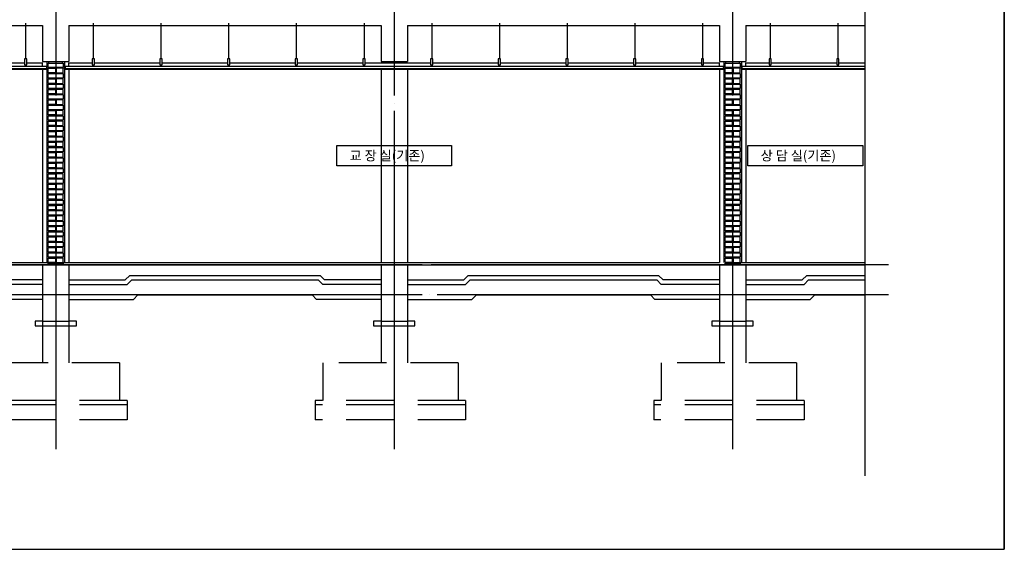
# Model space of a CAD drawing. Units: millimetres. Extents: x 65023 to 1067174, y 5732 to 382688.
# Drawn here: x 642421 to 655512, y 54509 to 61543 of the extents above; entities that cross this region are included whole.
import ezdxf

# ---------------------------------------------------------------- set-up
doc = ezdxf.new("R2010")
doc.units = ezdxf.units.MM
doc.header["$LTSCALE"] = 100
doc.linetypes.add('CEN', pattern=[62, 60, -1, 0, -1])
doc.linetypes.add('HIDDEN', pattern=[9.525, 6.35, -3.175])
for name, color, linetype in [('CEN', 1, 'CEN'), ('CH', 4, 'Continuous'), ('COL', 2, 'Continuous'), ('COR', 4, 'Continuous'), ('DIM', 7, 'Continuous'), ('ECT-C6', 6, 'Continuous'), ('FIN', 5, 'Continuous'), ('FUR', 4, 'Continuous'), ('HAT', 5, 'Continuous'), ('WAL', 3, 'Continuous')]:
    doc.layers.add(name, color=color, linetype=linetype)
doc.styles.add('AAA', font='gulim.ttc')

msp = doc.modelspace()

# ---------------------------------------------------------------- linework, layer by layer
at = {"color": 7}
for p, q in [((655512, 54509.5), (655512, 81509.5)), ((655512, 81509.5), (655512, 54509.5)), ((616012, 54509.5), (655512, 54509.5))]:
    msp.add_line(p, q, dxfattribs=at)
msp.add_line((652033.6, 54509.5), (655512, 54509.5))
at = {"color": 8}
msp.add_lwpolyline([(646636.5, 59871.3), (648163.9, 59871.3), (648163.9, 59600.7), (646636.5, 59600.7)], close=True, dxfattribs=at)
msp.add_lwpolyline([(652102.8, 59871.3), (653630.1, 59871.3), (653630.1, 59600.7), (652102.8, 59600.7)], close=True)
at = {"layer": 'CEN'}
for p, q in [((642900.2, 78934.6), (642900.2, 55839.1)), ((647400.2, 78934.6), (647400.2, 55839.1)), ((651900.2, 78934.6), (651900.2, 55839.1)), ((653973.6, 58287.4), (622569.1, 58287.4)), ((653973.6, 57887.4), (622569.1, 57887.4))]:
    msp.add_line(p, q, dxfattribs=at)
at = {"layer": 'CH', "color": 8}
for p, q in [((638448.8, 60924.4), (642776.6, 60924.4)), ((638448.8, 60893.4), (642776.6, 60893.4)), ((638448.8, 60887.4), (642776.6, 60887.4)), ((641614, 60969.4), (642484, 60969.4)), ((642514, 60969.4), (642723.8, 60969.4)), ((643023.8, 60924.4), (651776.6, 60924.4)), ((643023.8, 60893.4), (651776.6, 60893.4)), ((643023.8, 60887.4), (651776.6, 60887.4)), ((643076.6, 60969.4), (643384, 60969.4)), ((643414, 60969.4), (644284, 60969.4)), ((644314, 60969.4), (645184, 60969.4)), ((645214, 60969.4), (646084, 60969.4)), ((646114, 60969.4), (646984, 60969.4)), ((647014, 60969.4), (647884, 60969.4)), ((647914, 60969.4), (648784, 60969.4)), ((648814, 60969.4), (649684, 60969.4)), ((649714, 60969.4), (650584, 60969.4)), ((650614, 60969.4), (651484, 60969.4)), ((651514, 60969.4), (651723.8, 60969.4)), ((652076.6, 60969.4), (652384, 60969.4)), ((652414, 60969.4), (653284, 60969.4))]:
    msp.add_line(p, q, dxfattribs=at)
at = {"layer": 'CH'}
for p, q in [((652023.8, 60924.4), (653659.6, 60924.4)), ((652023.8, 60893.4), (653659.6, 60893.4)), ((652023.8, 60887.4), (653659.6, 60887.4)), ((653314, 60969.4), (653659.6, 60969.4))]:
    msp.add_line(p, q, dxfattribs=at)
at = {"layer": 'CH', "color": 8}
for points in [[(642499, 61498.3), (642499, 61023.6), (642484, 61023.6), (642484, 60944.4), (642514, 60944.4), (642514, 61023.6), (642499, 61023.6)], [(643399, 61498.3), (643399, 61023.6), (643384, 61023.6), (643384, 60944.4), (643414, 60944.4), (643414, 61023.6), (643399, 61023.6)], [(644299, 61498.3), (644299, 61023.6), (644284, 61023.6), (644284, 60944.4), (644314, 60944.4), (644314, 61023.6), (644299, 61023.6)], [(645199, 61498.3), (645199, 61023.6), (645184, 61023.6), (645184, 60944.4), (645214, 60944.4), (645214, 61023.6), (645199, 61023.6)], [(646099, 61498.3), (646099, 61023.6), (646084, 61023.6), (646084, 60944.4), (646114, 60944.4), (646114, 61023.6), (646099, 61023.6)], [(646999, 61498.3), (646999, 61023.6), (646984, 61023.6), (646984, 60944.4), (647014, 60944.4), (647014, 61023.6), (646999, 61023.6)], [(647899, 61498.3), (647899, 61023.6), (647884, 61023.6), (647884, 60944.4), (647914, 60944.4), (647914, 61023.6), (647899, 61023.6)], [(648799, 61498.3), (648799, 61023.6), (648784, 61023.6), (648784, 60944.4), (648814, 60944.4), (648814, 61023.6), (648799, 61023.6)], [(649699, 61498.3), (649699, 61023.6), (649684, 61023.6), (649684, 60944.4), (649714, 60944.4), (649714, 61023.6), (649699, 61023.6)], [(650599, 61498.3), (650599, 61023.6), (650584, 61023.6), (650584, 60944.4), (650614, 60944.4), (650614, 61023.6), (650599, 61023.6)], [(651499, 61498.3), (651499, 61023.6), (651484, 61023.6), (651484, 60944.4), (651514, 60944.4), (651514, 61023.6), (651499, 61023.6)], [(652399, 61498.3), (652399, 61023.6), (652384, 61023.6), (652384, 60944.4), (652414, 60944.4), (652414, 61023.6), (652399, 61023.6)], [(653299, 61498.3), (653299, 61023.6), (653284, 61023.6), (653284, 60944.4), (653314, 60944.4), (653314, 61023.6), (653299, 61023.6)]]:
    msp.add_lwpolyline(points, dxfattribs=at)
at = {"layer": 'COL', "color": 8}
for p, q in [((638575.2, 61467.4), (642725.2, 61467.4)), ((642725.2, 61467.4), (642725.2, 60987.4)), ((643075.2, 61467.4), (647225.2, 61467.4)), ((643075.2, 61467.4), (643075.2, 60987.4)), ((647225.2, 61467.4), (647225.2, 60987.4)), ((647575.2, 61467.4), (647575.2, 60987.4)), ((647575.2, 61467.4), (651725.2, 61467.4)), ((651725.2, 61467.4), (651725.2, 60987.4)), ((652075.2, 61467.4), (652075.2, 60987.4)), ((642725.2, 60987.4), (643075.2, 60987.4)), ((647225.2, 60987.4), (647575.2, 60987.4)), ((651725.2, 60987.4), (652075.2, 60987.4)), ((643825.2, 58087.4), (643885.2, 58147.4)), ((643885.2, 58147.4), (646415.2, 58147.4)), ((646475.2, 58087.4), (646415.2, 58147.4)), ((648325.2, 58087.4), (648385.2, 58147.4)), ((648385.2, 58147.4), (650915.2, 58147.4)), ((650975.2, 58087.4), (650915.2, 58147.4)), ((652825.2, 58087.4), (652885.2, 58147.4)), ((642725.2, 58087.4), (641975.2, 58087.4)), ((642725.2, 58087.4), (642725.2, 57537.4)), ((643075.2, 58087.4), (643075.2, 57537.4)), ((643075.2, 58087.4), (643825.2, 58087.4)), ((647225.2, 58087.4), (646475.2, 58087.4)), ((647225.2, 58087.4), (647225.2, 57537.4)), ((647575.2, 58087.4), (647575.2, 57537.4)), ((647575.2, 58087.4), (648325.2, 58087.4)), ((651725.2, 58087.4), (650975.2, 58087.4)), ((651725.2, 58087.4), (651725.2, 57537.4)), ((652075.2, 58087.4), (652075.2, 57537.4)), ((652075.2, 58087.4), (652825.2, 58087.4)), ((642725.2, 57537.4), (643075.2, 57537.4)), ((647225.2, 57537.4), (647575.2, 57537.4)), ((651725.2, 57537.4), (652075.2, 57537.4))]:
    msp.add_line(p, q, dxfattribs=at)
at = {"layer": 'COL'}
for p, q in [((652075.2, 61467.4), (653659.6, 61467.4)), ((624725.2, 58287.4), (653659.6, 58287.4)), ((652885.2, 58147.4), (653659.6, 58147.4))]:
    msp.add_line(p, q, dxfattribs=at)
at = {"layer": 'COR', "color": 8, "linetype": 'Continuous'}
for p, q in [((642725.2, 60887.4), (642725.2, 58320.4)), ((643075.2, 60887.4), (643075.2, 58320.4)), ((651725.2, 60887.4), (651725.2, 58320.4)), ((652075.2, 60887.4), (652075.2, 58320.4))]:
    msp.add_line(p, q, dxfattribs=at)
at = {"layer": 'COR', "color": 8}
for p, q in [((642810.2, 60967.4), (642810.2, 60987.4)), ((642810.2, 60897.4), (642810.2, 60907.4)), ((642990.2, 60967.4), (642990.2, 60987.4)), ((642990.2, 60897.4), (642990.2, 60907.4)), ((651810.2, 60967.4), (651810.2, 60987.4)), ((651810.2, 60897.4), (651810.2, 60907.4)), ((651990.2, 60967.4), (651990.2, 60987.4)), ((651990.2, 60897.4), (651990.2, 60907.4)), ((642810.2, 60827.4), (642810.2, 60837.4)), ((642810.2, 60757.4), (642810.2, 60767.4)), ((642990.2, 60827.4), (642990.2, 60837.4)), ((642990.2, 60757.4), (642990.2, 60767.4)), ((651810.2, 60827.4), (651810.2, 60837.4)), ((651810.2, 60757.4), (651810.2, 60767.4)), ((651990.2, 60827.4), (651990.2, 60837.4)), ((651990.2, 60757.4), (651990.2, 60767.4)), ((642810.2, 60687.4), (642810.2, 60697.4)), ((642810.2, 60617.4), (642810.2, 60627.4)), ((642990.2, 60687.4), (642990.2, 60697.4)), ((642990.2, 60617.4), (642990.2, 60627.4)), ((651810.2, 60687.4), (651810.2, 60697.4)), ((651810.2, 60617.4), (651810.2, 60627.4)), ((651990.2, 60687.4), (651990.2, 60697.4)), ((651990.2, 60617.4), (651990.2, 60627.4)), ((642810.2, 60547.4), (642810.2, 60557.4)), ((642810.2, 60477.4), (642810.2, 60487.4)), ((642990.2, 60547.4), (642990.2, 60557.4)), ((642990.2, 60477.4), (642990.2, 60487.4)), ((651810.2, 60547.4), (651810.2, 60557.4)), ((651810.2, 60477.4), (651810.2, 60487.4)), ((651990.2, 60547.4), (651990.2, 60557.4)), ((651990.2, 60477.4), (651990.2, 60487.4)), ((642810.2, 60407.4), (642810.2, 60417.4)), ((642990.2, 60407.4), (642990.2, 60417.4)), ((651810.2, 60407.4), (651810.2, 60417.4)), ((651990.2, 60407.4), (651990.2, 60417.4)), ((642810.2, 60337.4), (642810.2, 60347.4)), ((642810.2, 60267.4), (642810.2, 60277.4)), ((642990.2, 60337.4), (642990.2, 60347.4)), ((642990.2, 60267.4), (642990.2, 60277.4)), ((651810.2, 60337.4), (651810.2, 60347.4)), ((651810.2, 60267.4), (651810.2, 60277.4)), ((651990.2, 60337.4), (651990.2, 60347.4)), ((651990.2, 60267.4), (651990.2, 60277.4)), ((642810.2, 60197.4), (642810.2, 60207.4)), ((642810.2, 60127.4), (642810.2, 60137.4)), ((642990.2, 60197.4), (642990.2, 60207.4)), ((642990.2, 60127.4), (642990.2, 60137.4)), ((651810.2, 60197.4), (651810.2, 60207.4)), ((651810.2, 60127.4), (651810.2, 60137.4)), ((651990.2, 60197.4), (651990.2, 60207.4)), ((651990.2, 60127.4), (651990.2, 60137.4)), ((642810.2, 60057.4), (642810.2, 60067.4)), ((642810.2, 59987.4), (642810.2, 59997.4)), ((642990.2, 60057.4), (642990.2, 60067.4)), ((642990.2, 59987.4), (642990.2, 59997.4)), ((651810.2, 60057.4), (651810.2, 60067.4)), ((651810.2, 59987.4), (651810.2, 59997.4)), ((651990.2, 60057.4), (651990.2, 60067.4)), ((651990.2, 59987.4), (651990.2, 59997.4)), ((642810.2, 59917.4), (642810.2, 59927.4)), ((642810.2, 59847.4), (642810.2, 59857.4)), ((642990.2, 59917.4), (642990.2, 59927.4)), ((642990.2, 59847.4), (642990.2, 59857.4)), ((651810.2, 59917.4), (651810.2, 59927.4)), ((651810.2, 59847.4), (651810.2, 59857.4)), ((651990.2, 59917.4), (651990.2, 59927.4)), ((651990.2, 59847.4), (651990.2, 59857.4)), ((642810.2, 59777.4), (642810.2, 59787.4)), ((642810.2, 59707.4), (642810.2, 59717.4)), ((642990.2, 59777.4), (642990.2, 59787.4)), ((642990.2, 59707.4), (642990.2, 59717.4)), ((651810.2, 59777.4), (651810.2, 59787.4)), ((651810.2, 59707.4), (651810.2, 59717.4)), ((651990.2, 59777.4), (651990.2, 59787.4)), ((651990.2, 59707.4), (651990.2, 59717.4)), ((642810.2, 59637.4), (642810.2, 59647.4)), ((642810.2, 59567.4), (642810.2, 59577.4)), ((642990.2, 59637.4), (642990.2, 59647.4)), ((642990.2, 59567.4), (642990.2, 59577.4)), ((651810.2, 59637.4), (651810.2, 59647.4)), ((651810.2, 59567.4), (651810.2, 59577.4)), ((651990.2, 59637.4), (651990.2, 59647.4)), ((651990.2, 59567.4), (651990.2, 59577.4)), ((642810.2, 59497.4), (642810.2, 59507.4)), ((642810.2, 59427.4), (642810.2, 59437.4)), ((642990.2, 59497.4), (642990.2, 59507.4)), ((642990.2, 59427.4), (642990.2, 59437.4)), ((651810.2, 59497.4), (651810.2, 59507.4)), ((651810.2, 59427.4), (651810.2, 59437.4)), ((651990.2, 59497.4), (651990.2, 59507.4)), ((651990.2, 59427.4), (651990.2, 59437.4)), ((642810.2, 59357.4), (642810.2, 59367.4)), ((642990.2, 59357.4), (642990.2, 59367.4)), ((651810.2, 59357.4), (651810.2, 59367.4)), ((651990.2, 59357.4), (651990.2, 59367.4)), ((642810.2, 59287.4), (642810.2, 59297.4)), ((642810.2, 59217.4), (642810.2, 59227.4)), ((642990.2, 59287.4), (642990.2, 59297.4)), ((642990.2, 59217.4), (642990.2, 59227.4)), ((651810.2, 59287.4), (651810.2, 59297.4)), ((651810.2, 59217.4), (651810.2, 59227.4)), ((651990.2, 59287.4), (651990.2, 59297.4)), ((651990.2, 59217.4), (651990.2, 59227.4)), ((642810.2, 59147.4), (642810.2, 59157.4)), ((642810.2, 59077.4), (642810.2, 59087.4)), ((642990.2, 59147.4), (642990.2, 59157.4)), ((642990.2, 59077.4), (642990.2, 59087.4)), ((651810.2, 59147.4), (651810.2, 59157.4)), ((651810.2, 59077.4), (651810.2, 59087.4)), ((651990.2, 59147.4), (651990.2, 59157.4)), ((651990.2, 59077.4), (651990.2, 59087.4)), ((642810.2, 59007.4), (642810.2, 59017.4)), ((642810.2, 58937.4), (642810.2, 58947.4)), ((642990.2, 59007.4), (642990.2, 59017.4)), ((642990.2, 58937.4), (642990.2, 58947.4)), ((651810.2, 59007.4), (651810.2, 59017.4)), ((651810.2, 58937.4), (651810.2, 58947.4)), ((651990.2, 59007.4), (651990.2, 59017.4)), ((651990.2, 58937.4), (651990.2, 58947.4)), ((642810.2, 58867.4), (642810.2, 58877.4)), ((642810.2, 58797.4), (642810.2, 58807.4)), ((642990.2, 58867.4), (642990.2, 58877.4)), ((642990.2, 58797.4), (642990.2, 58807.4)), ((651810.2, 58867.4), (651810.2, 58877.4)), ((651810.2, 58797.4), (651810.2, 58807.4)), ((651990.2, 58867.4), (651990.2, 58877.4)), ((651990.2, 58797.4), (651990.2, 58807.4)), ((642810.2, 58727.4), (642810.2, 58737.4)), ((642810.2, 58657.4), (642810.2, 58667.4)), ((642990.2, 58727.4), (642990.2, 58737.4)), ((642990.2, 58657.4), (642990.2, 58667.4)), ((651810.2, 58727.4), (651810.2, 58737.4)), ((651810.2, 58657.4), (651810.2, 58667.4)), ((651990.2, 58727.4), (651990.2, 58737.4)), ((651990.2, 58657.4), (651990.2, 58667.4)), ((642810.2, 58587.4), (642810.2, 58597.4)), ((642810.2, 58517.4), (642810.2, 58527.4)), ((642990.2, 58587.4), (642990.2, 58597.4)), ((642990.2, 58517.4), (642990.2, 58527.4)), ((651810.2, 58587.4), (651810.2, 58597.4)), ((651810.2, 58517.4), (651810.2, 58527.4)), ((651990.2, 58587.4), (651990.2, 58597.4)), ((651990.2, 58517.4), (651990.2, 58527.4)), ((642810.2, 58447.4), (642810.2, 58457.4)), ((642810.2, 58377.4), (642810.2, 58387.4)), ((642990.2, 58447.4), (642990.2, 58457.4)), ((642990.2, 58377.4), (642990.2, 58387.4)), ((651810.2, 58447.4), (651810.2, 58457.4)), ((651810.2, 58377.4), (651810.2, 58387.4)), ((651990.2, 58447.4), (651990.2, 58457.4)), ((651990.2, 58377.4), (651990.2, 58387.4)), ((638425.2, 58320.4), (651725.2, 58320.4)), ((642810.2, 58307.4), (642810.2, 58317.4)), ((642990.2, 58307.4), (642990.2, 58317.4)), ((651810.2, 58307.4), (651810.2, 58317.4)), ((651990.2, 58307.4), (651990.2, 58317.4)), ((642725.2, 58027.4), (641950.4, 58027.4)), ((643075.2, 58027.4), (643850.1, 58027.4)), ((643850.1, 58027.4), (643910.1, 58087.4)), ((643910.1, 58087.4), (646390.4, 58087.4)), ((646450.4, 58027.4), (646390.4, 58087.4)), ((647225.2, 58027.4), (646450.4, 58027.4)), ((647575.2, 58027.4), (648350.1, 58027.4)), ((648350.1, 58027.4), (648410.1, 58087.4)), ((648410.1, 58087.4), (650890.4, 58087.4)), ((650950.4, 58027.4), (650890.4, 58087.4)), ((651725.2, 58027.4), (650950.4, 58027.4)), ((652075.2, 58027.4), (652850.1, 58027.4)), ((652850.1, 58027.4), (652910.1, 58087.4)), ((643932.9, 57827.4), (643992.9, 57887.4)), ((643992.9, 57887.4), (646307.5, 57887.4)), ((646367.5, 57827.4), (646307.5, 57887.4)), ((648432.9, 57827.4), (648492.9, 57887.4)), ((648492.9, 57887.4), (650807.5, 57887.4)), ((650867.5, 57827.4), (650807.5, 57887.4)), ((652932.9, 57827.4), (652992.9, 57887.4)), ((642725.2, 57827.4), (641867.5, 57827.4)), ((643075.2, 57827.4), (643932.9, 57827.4)), ((647225.2, 57827.4), (646367.5, 57827.4)), ((647575.2, 57827.4), (648432.9, 57827.4)), ((651725.2, 57827.4), (650867.5, 57827.4)), ((652075.2, 57827.4), (652932.9, 57827.4))]:
    msp.add_line(p, q, dxfattribs=at)
at = {"layer": 'COR', "linetype": 'HIDDEN'}
msp.add_line((625030.2, 58292.4), (653659.6, 58292.4), dxfattribs=at)
at = {"layer": 'COR', "color": 8, "linetype": 'HIDDEN'}
for p, q in [((642725.2, 58287.4), (642725.2, 58087.4)), ((643075.2, 58287.4), (643075.2, 58087.4)), ((647225.2, 58287.4), (647225.2, 58087.4)), ((647575.2, 58287.4), (647575.2, 58087.4)), ((651725.2, 58287.4), (651725.2, 58087.4)), ((652075.2, 58287.4), (652075.2, 58087.4)), ((642725.2, 57537.4), (642725.2, 56987.4)), ((643075.2, 57537.4), (643075.2, 56987.4)), ((647225.2, 57537.4), (647225.2, 56987.4)), ((647575.2, 57537.4), (647575.2, 56987.4)), ((651725.2, 57537.4), (651725.2, 56987.4)), ((652075.2, 57537.4), (652075.2, 56987.4)), ((643750.2, 56987.4), (641950.2, 56987.4)), ((643750.2, 56987.4), (643750.2, 56487.4)), ((648250.2, 56987.4), (646450.2, 56987.4)), ((646450.2, 56987.4), (646450.2, 56487.4)), ((648250.2, 56987.4), (648250.2, 56487.4)), ((652750.2, 56987.4), (650950.2, 56987.4)), ((650950.2, 56987.4), (650950.2, 56487.4)), ((652750.2, 56987.4), (652750.2, 56487.4)), ((643850.2, 56487.4), (641850.2, 56487.4)), ((643850.2, 56427.4), (641850.2, 56427.4)), ((643850.2, 56487.4), (643850.2, 56227.4)), ((648350.2, 56487.4), (646350.2, 56487.4)), ((646350.2, 56487.4), (646350.2, 56227.4)), ((648350.2, 56427.4), (646350.2, 56427.4)), ((648350.2, 56487.4), (648350.2, 56227.4)), ((652850.2, 56487.4), (650850.2, 56487.4)), ((650850.2, 56487.4), (650850.2, 56227.4)), ((652850.2, 56427.4), (650850.2, 56427.4)), ((652850.2, 56487.4), (652850.2, 56227.4)), ((643850.2, 56227.4), (641850.2, 56227.4)), ((648350.2, 56227.4), (646350.2, 56227.4)), ((652850.2, 56227.4), (650850.2, 56227.4))]:
    msp.add_line(p, q, dxfattribs=at)
at = {"layer": 'COR'}
for p, q in [((651925.2, 58320.4), (653659.6, 58320.4)), ((652910.1, 58087.4), (653659.6, 58087.4)), ((652992.9, 57887.4), (653659.6, 57887.4))]:
    msp.add_line(p, q, dxfattribs=at)
at = {"layer": 'COR', "color": 8}
for points in [[(642725.2, 57537.4), (642625.2, 57537.4), (642625.2, 57477.4), (643175.2, 57477.4), (643175.2, 57537.4), (643075.2, 57537.4)], [(647225.2, 57537.4), (647125.2, 57537.4), (647125.2, 57477.4), (647675.2, 57477.4), (647675.2, 57537.4), (647575.2, 57537.4)], [(651725.2, 57537.4), (651625.2, 57537.4), (651625.2, 57477.4), (652175.2, 57477.4), (652175.2, 57537.4), (652075.2, 57537.4)]]:
    msp.add_lwpolyline(points, dxfattribs=at)
at = {"layer": 'DIM'}
msp.add_lwpolyline([(653659.6, 80783), (653659.6, 72165.6), (653534.6, 72115.6), (653784.6, 72115.6), (653659.6, 72065.6), (653659.6, 55486.7)], dxfattribs=at)
at = {"layer": 'ECT-C6', "color": 8}
for points in [[(642782.2, 60885.4), (642772.2, 60885.4), (642772.2, 60885.4), (642765.3, 60885.4), (642765.3, 60887.4), (642770.2, 60887.4), (642770.2, 60887.4), (642780.2, 60887.4), (642780.2, 60907.5), (642782.2, 60907.5)], [(643018.2, 60885.4), (643028.2, 60885.4), (643028.2, 60885.4), (643035.1, 60885.4), (643035.1, 60887.4), (643030.2, 60887.4), (643030.2, 60887.4), (643020.2, 60887.4), (643020.2, 60907.5), (643018.2, 60907.5)], [(651782.2, 60885.4), (651772.2, 60885.4), (651772.2, 60885.4), (651765.3, 60885.4), (651765.3, 60887.4), (651770.2, 60887.4), (651770.2, 60887.4), (651780.2, 60887.4), (651780.2, 60907.5), (651782.2, 60907.5)], [(652018.2, 60885.4), (652028.2, 60885.4), (652028.2, 60885.4), (652035.1, 60885.4), (652035.1, 60887.4), (652030.2, 60887.4), (652030.2, 60887.4), (652020.2, 60887.4), (652020.2, 60907.5), (652018.2, 60907.5)]]:
    msp.add_lwpolyline(points, close=True, dxfattribs=at)
at = {"layer": 'FIN', "color": 8}
for p, q in [((642782.2, 60987.4), (642782.2, 58320.4)), ((643018.2, 60987.4), (643018.2, 58320.4)), ((651782.2, 60987.4), (651782.2, 58320.4)), ((652018.2, 60987.4), (652018.2, 58320.4)), ((638425.2, 58317.4), (651725.2, 58317.4))]:
    msp.add_line(p, q, dxfattribs=at)
at = {"layer": 'FIN'}
msp.add_line((651925.2, 58317.4), (653659.6, 58317.4), dxfattribs=at)
at = {"layer": 'FUR', "color": 8}
for p, q in [((642723.8, 60924.4), (642723.8, 60969.4)), ((642776.6, 60924.4), (642776.6, 60887.4)), ((642779, 60897.2), (642792.8, 60897.2)), ((642779.7, 60895.3), (642779.7, 60899.1)), ((643021.4, 60897.2), (643007.6, 60897.2)), ((643020.7, 60895.3), (643020.7, 60899.1)), ((643023.8, 60924.4), (643023.8, 60887.4)), ((643076.6, 60924.4), (643076.6, 60969.4)), ((651723.8, 60924.4), (651723.8, 60969.4)), ((651776.6, 60924.4), (651776.6, 60887.4)), ((651779, 60897.2), (651792.8, 60897.2)), ((651779.7, 60895.3), (651779.7, 60899.1)), ((652021.4, 60897.2), (652007.6, 60897.2)), ((652020.7, 60895.3), (652020.7, 60899.1)), ((652023.8, 60924.4), (652023.8, 60887.4)), ((652076.6, 60924.4), (652076.6, 60969.4))]:
    msp.add_line(p, q, dxfattribs=at)
at = {"layer": 'HAT', "color": 8, "linetype": 'Continuous'}
for p, q in [((647225.2, 60887.4), (647225.2, 58320.4)), ((647575.2, 60887.4), (647575.2, 58320.4))]:
    msp.add_line(p, q, dxfattribs=at)
at = {"layer": 'WAL', "color": 8}
for points in [[(642800.2, 60967.4), (643000.2, 60967.4), (643000.2, 60907.4), (642800.2, 60907.4)], [(642800.2, 60897.4), (642895.2, 60897.4), (642895.2, 60837.4), (642800.2, 60837.4)], [(643000.2, 60897.4), (642905.2, 60897.4), (642905.2, 60837.4), (643000.2, 60837.4)], [(651800.2, 60967.4), (652000.2, 60967.4), (652000.2, 60907.4), (651800.2, 60907.4)], [(651800.2, 60897.4), (651895.2, 60897.4), (651895.2, 60837.4), (651800.2, 60837.4)], [(652000.2, 60897.4), (651905.2, 60897.4), (651905.2, 60837.4), (652000.2, 60837.4)], [(642800.2, 60827.4), (643000.2, 60827.4), (643000.2, 60767.4), (642800.2, 60767.4)], [(642800.2, 60757.4), (642895.2, 60757.4), (642895.2, 60697.4), (642800.2, 60697.4)], [(643000.2, 60757.4), (642905.2, 60757.4), (642905.2, 60697.4), (643000.2, 60697.4)], [(651800.2, 60827.4), (652000.2, 60827.4), (652000.2, 60767.4), (651800.2, 60767.4)], [(651800.2, 60757.4), (651895.2, 60757.4), (651895.2, 60697.4), (651800.2, 60697.4)], [(652000.2, 60757.4), (651905.2, 60757.4), (651905.2, 60697.4), (652000.2, 60697.4)], [(642800.2, 60687.4), (643000.2, 60687.4), (643000.2, 60627.4), (642800.2, 60627.4)], [(642800.2, 60617.4), (642895.2, 60617.4), (642895.2, 60557.4), (642800.2, 60557.4)], [(643000.2, 60617.4), (642905.2, 60617.4), (642905.2, 60557.4), (643000.2, 60557.4)], [(651800.2, 60687.4), (652000.2, 60687.4), (652000.2, 60627.4), (651800.2, 60627.4)], [(651800.2, 60617.4), (651895.2, 60617.4), (651895.2, 60557.4), (651800.2, 60557.4)], [(652000.2, 60617.4), (651905.2, 60617.4), (651905.2, 60557.4), (652000.2, 60557.4)], [(642800.2, 60547.4), (643000.2, 60547.4), (643000.2, 60487.4), (642800.2, 60487.4)], [(651800.2, 60547.4), (652000.2, 60547.4), (652000.2, 60487.4), (651800.2, 60487.4)], [(642800.2, 60477.4), (642895.2, 60477.4), (642895.2, 60417.4), (642800.2, 60417.4)], [(642800.2, 60407.4), (643000.2, 60407.4), (643000.2, 60347.4), (642800.2, 60347.4)], [(643000.2, 60477.4), (642905.2, 60477.4), (642905.2, 60417.4), (643000.2, 60417.4)], [(651800.2, 60477.4), (651895.2, 60477.4), (651895.2, 60417.4), (651800.2, 60417.4)], [(651800.2, 60407.4), (652000.2, 60407.4), (652000.2, 60347.4), (651800.2, 60347.4)], [(652000.2, 60477.4), (651905.2, 60477.4), (651905.2, 60417.4), (652000.2, 60417.4)], [(642800.2, 60337.4), (642895.2, 60337.4), (642895.2, 60277.4), (642800.2, 60277.4)], [(642800.2, 60267.4), (643000.2, 60267.4), (643000.2, 60207.4), (642800.2, 60207.4)], [(643000.2, 60337.4), (642905.2, 60337.4), (642905.2, 60277.4), (643000.2, 60277.4)], [(651800.2, 60337.4), (651895.2, 60337.4), (651895.2, 60277.4), (651800.2, 60277.4)], [(651800.2, 60267.4), (652000.2, 60267.4), (652000.2, 60207.4), (651800.2, 60207.4)], [(652000.2, 60337.4), (651905.2, 60337.4), (651905.2, 60277.4), (652000.2, 60277.4)], [(642800.2, 60197.4), (642895.2, 60197.4), (642895.2, 60137.4), (642800.2, 60137.4)], [(642800.2, 60127.4), (643000.2, 60127.4), (643000.2, 60067.4), (642800.2, 60067.4)], [(643000.2, 60197.4), (642905.2, 60197.4), (642905.2, 60137.4), (643000.2, 60137.4)], [(651800.2, 60197.4), (651895.2, 60197.4), (651895.2, 60137.4), (651800.2, 60137.4)], [(651800.2, 60127.4), (652000.2, 60127.4), (652000.2, 60067.4), (651800.2, 60067.4)], [(652000.2, 60197.4), (651905.2, 60197.4), (651905.2, 60137.4), (652000.2, 60137.4)], [(642800.2, 60057.4), (642895.2, 60057.4), (642895.2, 59997.4), (642800.2, 59997.4)], [(642800.2, 59987.4), (643000.2, 59987.4), (643000.2, 59927.4), (642800.2, 59927.4)], [(643000.2, 60057.4), (642905.2, 60057.4), (642905.2, 59997.4), (643000.2, 59997.4)], [(651800.2, 60057.4), (651895.2, 60057.4), (651895.2, 59997.4), (651800.2, 59997.4)], [(651800.2, 59987.4), (652000.2, 59987.4), (652000.2, 59927.4), (651800.2, 59927.4)], [(652000.2, 60057.4), (651905.2, 60057.4), (651905.2, 59997.4), (652000.2, 59997.4)], [(642800.2, 59917.4), (642895.2, 59917.4), (642895.2, 59857.4), (642800.2, 59857.4)], [(642800.2, 59847.4), (643000.2, 59847.4), (643000.2, 59787.4), (642800.2, 59787.4)], [(643000.2, 59917.4), (642905.2, 59917.4), (642905.2, 59857.4), (643000.2, 59857.4)], [(651800.2, 59917.4), (651895.2, 59917.4), (651895.2, 59857.4), (651800.2, 59857.4)], [(651800.2, 59847.4), (652000.2, 59847.4), (652000.2, 59787.4), (651800.2, 59787.4)], [(652000.2, 59917.4), (651905.2, 59917.4), (651905.2, 59857.4), (652000.2, 59857.4)], [(642800.2, 59777.4), (642895.2, 59777.4), (642895.2, 59717.4), (642800.2, 59717.4)], [(642800.2, 59707.4), (643000.2, 59707.4), (643000.2, 59647.4), (642800.2, 59647.4)], [(643000.2, 59777.4), (642905.2, 59777.4), (642905.2, 59717.4), (643000.2, 59717.4)], [(651800.2, 59777.4), (651895.2, 59777.4), (651895.2, 59717.4), (651800.2, 59717.4)], [(651800.2, 59707.4), (652000.2, 59707.4), (652000.2, 59647.4), (651800.2, 59647.4)], [(652000.2, 59777.4), (651905.2, 59777.4), (651905.2, 59717.4), (652000.2, 59717.4)], [(642800.2, 59637.4), (642895.2, 59637.4), (642895.2, 59577.4), (642800.2, 59577.4)], [(642800.2, 59567.4), (643000.2, 59567.4), (643000.2, 59507.4), (642800.2, 59507.4)], [(643000.2, 59637.4), (642905.2, 59637.4), (642905.2, 59577.4), (643000.2, 59577.4)], [(651800.2, 59637.4), (651895.2, 59637.4), (651895.2, 59577.4), (651800.2, 59577.4)], [(651800.2, 59567.4), (652000.2, 59567.4), (652000.2, 59507.4), (651800.2, 59507.4)], [(652000.2, 59637.4), (651905.2, 59637.4), (651905.2, 59577.4), (652000.2, 59577.4)], [(642800.2, 59497.4), (642895.2, 59497.4), (642895.2, 59437.4), (642800.2, 59437.4)], [(643000.2, 59497.4), (642905.2, 59497.4), (642905.2, 59437.4), (643000.2, 59437.4)], [(651800.2, 59497.4), (651895.2, 59497.4), (651895.2, 59437.4), (651800.2, 59437.4)], [(652000.2, 59497.4), (651905.2, 59497.4), (651905.2, 59437.4), (652000.2, 59437.4)], [(642800.2, 59427.4), (643000.2, 59427.4), (643000.2, 59367.4), (642800.2, 59367.4)], [(642800.2, 59357.4), (642895.2, 59357.4), (642895.2, 59297.4), (642800.2, 59297.4)], [(643000.2, 59357.4), (642905.2, 59357.4), (642905.2, 59297.4), (643000.2, 59297.4)], [(651800.2, 59427.4), (652000.2, 59427.4), (652000.2, 59367.4), (651800.2, 59367.4)], [(651800.2, 59357.4), (651895.2, 59357.4), (651895.2, 59297.4), (651800.2, 59297.4)], [(652000.2, 59357.4), (651905.2, 59357.4), (651905.2, 59297.4), (652000.2, 59297.4)], [(642800.2, 59287.4), (643000.2, 59287.4), (643000.2, 59227.4), (642800.2, 59227.4)], [(642800.2, 59217.4), (642895.2, 59217.4), (642895.2, 59157.4), (642800.2, 59157.4)], [(643000.2, 59217.4), (642905.2, 59217.4), (642905.2, 59157.4), (643000.2, 59157.4)], [(651800.2, 59287.4), (652000.2, 59287.4), (652000.2, 59227.4), (651800.2, 59227.4)], [(651800.2, 59217.4), (651895.2, 59217.4), (651895.2, 59157.4), (651800.2, 59157.4)], [(652000.2, 59217.4), (651905.2, 59217.4), (651905.2, 59157.4), (652000.2, 59157.4)], [(642800.2, 59147.4), (643000.2, 59147.4), (643000.2, 59087.4), (642800.2, 59087.4)], [(642800.2, 59077.4), (642895.2, 59077.4), (642895.2, 59017.4), (642800.2, 59017.4)], [(643000.2, 59077.4), (642905.2, 59077.4), (642905.2, 59017.4), (643000.2, 59017.4)], [(651800.2, 59147.4), (652000.2, 59147.4), (652000.2, 59087.4), (651800.2, 59087.4)], [(651800.2, 59077.4), (651895.2, 59077.4), (651895.2, 59017.4), (651800.2, 59017.4)], [(652000.2, 59077.4), (651905.2, 59077.4), (651905.2, 59017.4), (652000.2, 59017.4)], [(642800.2, 59007.4), (643000.2, 59007.4), (643000.2, 58947.4), (642800.2, 58947.4)], [(642800.2, 58937.4), (642895.2, 58937.4), (642895.2, 58877.4), (642800.2, 58877.4)], [(643000.2, 58937.4), (642905.2, 58937.4), (642905.2, 58877.4), (643000.2, 58877.4)], [(651800.2, 59007.4), (652000.2, 59007.4), (652000.2, 58947.4), (651800.2, 58947.4)], [(651800.2, 58937.4), (651895.2, 58937.4), (651895.2, 58877.4), (651800.2, 58877.4)], [(652000.2, 58937.4), (651905.2, 58937.4), (651905.2, 58877.4), (652000.2, 58877.4)], [(642800.2, 58867.4), (643000.2, 58867.4), (643000.2, 58807.4), (642800.2, 58807.4)], [(642800.2, 58797.4), (642895.2, 58797.4), (642895.2, 58737.4), (642800.2, 58737.4)], [(643000.2, 58797.4), (642905.2, 58797.4), (642905.2, 58737.4), (643000.2, 58737.4)], [(651800.2, 58867.4), (652000.2, 58867.4), (652000.2, 58807.4), (651800.2, 58807.4)], [(651800.2, 58797.4), (651895.2, 58797.4), (651895.2, 58737.4), (651800.2, 58737.4)], [(652000.2, 58797.4), (651905.2, 58797.4), (651905.2, 58737.4), (652000.2, 58737.4)], [(642800.2, 58727.4), (643000.2, 58727.4), (643000.2, 58667.4), (642800.2, 58667.4)], [(642800.2, 58657.4), (642895.2, 58657.4), (642895.2, 58597.4), (642800.2, 58597.4)], [(643000.2, 58657.4), (642905.2, 58657.4), (642905.2, 58597.4), (643000.2, 58597.4)], [(651800.2, 58727.4), (652000.2, 58727.4), (652000.2, 58667.4), (651800.2, 58667.4)], [(651800.2, 58657.4), (651895.2, 58657.4), (651895.2, 58597.4), (651800.2, 58597.4)], [(652000.2, 58657.4), (651905.2, 58657.4), (651905.2, 58597.4), (652000.2, 58597.4)], [(642800.2, 58587.4), (643000.2, 58587.4), (643000.2, 58527.4), (642800.2, 58527.4)], [(642800.2, 58517.4), (642895.2, 58517.4), (642895.2, 58457.4), (642800.2, 58457.4)], [(643000.2, 58517.4), (642905.2, 58517.4), (642905.2, 58457.4), (643000.2, 58457.4)], [(651800.2, 58587.4), (652000.2, 58587.4), (652000.2, 58527.4), (651800.2, 58527.4)], [(651800.2, 58517.4), (651895.2, 58517.4), (651895.2, 58457.4), (651800.2, 58457.4)], [(652000.2, 58517.4), (651905.2, 58517.4), (651905.2, 58457.4), (652000.2, 58457.4)], [(642800.2, 58447.4), (643000.2, 58447.4), (643000.2, 58387.4), (642800.2, 58387.4)], [(651800.2, 58447.4), (652000.2, 58447.4), (652000.2, 58387.4), (651800.2, 58387.4)], [(642800.2, 58377.4), (642895.2, 58377.4), (642895.2, 58317.4), (642800.2, 58317.4)], [(643000.2, 58377.4), (642905.2, 58377.4), (642905.2, 58317.4), (643000.2, 58317.4)], [(651800.2, 58377.4), (651895.2, 58377.4), (651895.2, 58317.4), (651800.2, 58317.4)], [(652000.2, 58377.4), (651905.2, 58377.4), (651905.2, 58317.4), (652000.2, 58317.4)]]:
    msp.add_lwpolyline(points, close=True, dxfattribs=at)
for points in [[(642800.2, 58287.4), (642800.2, 58307.4), (643000.2, 58307.4), (643000.2, 58287.4)], [(651800.2, 58287.4), (651800.2, 58307.4), (652000.2, 58307.4), (652000.2, 58287.4)]]:
    msp.add_lwpolyline(points, dxfattribs=at)

# ---------------------------------------------------------------- texts
at = {"layer": 'WAL', "color": 8, "style": 'AAA'}
for s, p in [('교 장 실(기존)', (646806.2, 59674.1)), ('상 담 실(기존)', (652272.4, 59674.1))]:
    msp.add_text(s, height=128.27, dxfattribs=at).set_placement(p)

doc.saveas('drawing.dxf')
